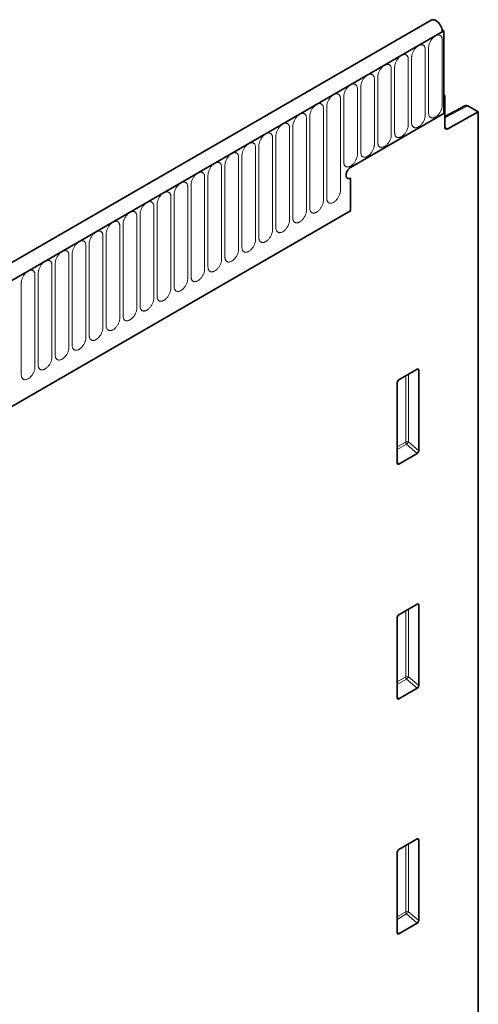
# Model space of a CAD drawing. Units: millimetres. Extents: x 122300 to 139652, y -11960 to 3990.
# Drawn here: x 127428 to 127534, y -2850 to -2622 of the extents above; entities that cross this region are included whole.
import ezdxf

# ---------------------------------------------------------------- set-up
doc = ezdxf.new("R2010")
doc.units = ezdxf.units.MM
doc.header["$LTSCALE"] = 2.5
doc.linetypes.add('SLD-Durchgehend', pattern=[0])
doc.layers.add('133392', color=7, linetype='Continuous', lineweight=25)
doc.layers.add('TANGENT_EDGES', color=4, linetype='Continuous')

# ---------------------------------------------------------------- blocks, each defined once
blk = doc.blocks.new('1036412-M_H_ISOMETRIC VIEW')
at = {"layer": '133392', "color": 0, "linetype": 'SLD-Durchgehend', "lineweight": 35}
for p, q in [((712.93, 858.01), (360.44, 654.52)), ((715.85, 855.51), (362.65, 651.61)), ((715.46, 855.74), (715.85, 855.51)), ((715.5, 855.3), (715.85, 855.51)), ((715.85, 855.51), (715.85, 836.42)), ((716.03, 840.61), (715.85, 840.71)), ((715.85, 840.5), (716.03, 840.61)), ((715.85, 840.5), (715.85, 836.42)), ((716.03, 833.32), (716.03, 840.61)), ((720.88, 838.24), (716.03, 835.72)), ((723.81, 836.78), (721.37, 838.18)), ((694.28, 823.97), (715.85, 836.42)), ((723.81, 836.78), (716.72, 832.9)), ((723.81, 591.97), (723.81, 836.78)), ((694.28, 821.52), (694.28, 813.93)), ((384.22, 634.93), (694.28, 813.93)), ((709.67, 777.33), (705.42, 774.87)), ((710.02, 758.48), (710.02, 777.13)), ((705.07, 774.27), (705.07, 755.62)), ((705.4, 755.4), (709.68, 757.87)), ((709.67, 723.03), (705.42, 720.57)), ((710.02, 704.18), (710.02, 722.83)), ((705.07, 719.97), (705.07, 701.32)), ((705.4, 701.1), (709.68, 703.57)), ((709.67, 668.73), (705.42, 666.27)), ((710.02, 649.88), (710.02, 668.53)), ((705.07, 665.67), (705.07, 647.02)), ((705.4, 646.8), (709.68, 649.27))]:
    blk.add_line(p, q, dxfattribs=at)
at = {"layer": '133392', "color": 0, "linetype": 'SLD-Durchgehend', "lineweight": 35, "flags": 128}
for points in [[(715.5, 855.3), (715.49, 855.44), (715.48, 855.58), (715.46, 855.72), (715.43, 855.86), (715.39, 856.01), (715.34, 856.16), (715.29, 856.3), (715.23, 856.45), (715.16, 856.6), (715.08, 856.74), (715, 856.88), (714.91, 857.01), (714.82, 857.14), (714.72, 857.27), (714.62, 857.39), (714.52, 857.5), (714.41, 857.6), (714.3, 857.7), (714.19, 857.78), (714.07, 857.86), (713.96, 857.93), (713.84, 857.99), (713.73, 858.03), (713.62, 858.07), (713.51, 858.09), (713.4, 858.11), (713.3, 858.11), (713.2, 858.1), (713.11, 858.08), (713.02, 858.05), (712.93, 858.01), (712.93, 858.01)], [(716.72, 832.9), (716.64, 832.86), (716.56, 832.84), (716.49, 832.82), (716.42, 832.81), (716.35, 832.82), (716.29, 832.84), (716.23, 832.86), (716.18, 832.9), (716.13, 832.95), (716.1, 833.01), (716.07, 833.08), (716.04, 833.15), (716.03, 833.23), (716.03, 833.32)], [(694.28, 823.97), (694.19, 823.91), (694.09, 823.84), (694, 823.76), (693.91, 823.68), (693.82, 823.58), (693.74, 823.48), (693.66, 823.38), (693.59, 823.27), (693.52, 823.15), (693.45, 823.03), (693.4, 822.91), (693.35, 822.79), (693.31, 822.67), (693.28, 822.54), (693.25, 822.42), (693.23, 822.3), (693.22, 822.19), (693.22, 822.08), (693.23, 821.98), (693.25, 821.88), (693.28, 821.79), (693.31, 821.7), (693.35, 821.63), (693.4, 821.56), (693.45, 821.5), (693.52, 821.46), (693.59, 821.42), (693.66, 821.4), (693.74, 821.38), (693.82, 821.38), (693.91, 821.39), (694, 821.4), (694.09, 821.43), (694.19, 821.47), (694.28, 821.52)], [(694.28, 823.97), (694.19, 823.91), (694.09, 823.84), (694, 823.76), (693.91, 823.68), (693.82, 823.58), (693.74, 823.48), (693.66, 823.38), (693.59, 823.27), (693.52, 823.15), (693.45, 823.03), (693.4, 822.91), (693.35, 822.79), (693.31, 822.67), (693.28, 822.54), (693.25, 822.42), (693.23, 822.3), (693.22, 822.19), (693.22, 822.08), (693.23, 821.98), (693.25, 821.88), (693.28, 821.79), (693.31, 821.7), (693.35, 821.63), (693.4, 821.56), (693.45, 821.5), (693.52, 821.46), (693.59, 821.42), (693.66, 821.4), (693.74, 821.38), (693.82, 821.38), (693.91, 821.39), (694, 821.4), (694.09, 821.43), (694.19, 821.47), (694.28, 821.52)], [(694.28, 821.52), (694.19, 821.47), (694.09, 821.43), (694, 821.4), (693.91, 821.39), (693.82, 821.38), (693.74, 821.38), (693.66, 821.4), (693.59, 821.42), (693.52, 821.46), (693.45, 821.5), (693.4, 821.56), (693.35, 821.63), (693.31, 821.7), (693.28, 821.79), (693.25, 821.88), (693.23, 821.98), (693.22, 822.08), (693.22, 822.19), (693.23, 822.3), (693.25, 822.42), (693.28, 822.54), (693.31, 822.67), (693.35, 822.79), (693.4, 822.91), (693.45, 823.03), (693.52, 823.15), (693.59, 823.27), (693.66, 823.38), (693.74, 823.48), (693.82, 823.58), (693.91, 823.68), (694, 823.76), (694.09, 823.84), (694.19, 823.91), (694.28, 823.97)]]:
    blk.add_lwpolyline(points, dxfattribs=at)
at = {"layer": '133392', "color": 0, "linetype": 'SLD-Durchgehend', "lineweight": 35}
for centre, major_axis, ratio, start_param, end_param in [((721.37, 837.37), (-0.5, 0.867), 0.576986, 5.498211, 6.257021), ((709.66, 776.91), (0.258, 0.446), 0.560226, 5.51279, 7.053428), ((705.43, 774.46), (0.25, 0.433), 0.595062, 0.800391, 2.341029), ((709.66, 758.3), (0.218, 0.463), 0.616456, 3.867552, 5.364896), ((705.43, 755.86), (0.245, 0.492), 0.533247, 2.321052, 3.818396), ((709.66, 722.61), (0.258, 0.446), 0.560226, 5.51279, 7.053428), ((705.43, 720.16), (0.25, 0.433), 0.595062, 0.800391, 2.341029), ((709.66, 704), (0.218, 0.463), 0.616456, 3.867552, 5.364896), ((705.43, 701.56), (0.245, 0.492), 0.533247, 2.321052, 3.818396), ((709.66, 668.31), (0.258, 0.446), 0.560226, 5.51279, 7.053428), ((705.43, 665.86), (0.25, 0.433), 0.595062, 0.800391, 2.341029), ((709.66, 649.7), (0.218, 0.463), 0.616456, 3.867552, 5.364896), ((705.43, 647.26), (0.245, 0.492), 0.533247, 2.321052, 3.818396)]:
    blk.add_ellipse(centre, major_axis=major_axis, ratio=ratio, start_param=start_param, end_param=end_param, dxfattribs=at)
at = {"layer": 'TANGENT_EDGES', "color": 0, "linetype": 'SLD-Durchgehend', "lineweight": 18}
for p, q in [((363, 651.81), (715.5, 855.3)), ((712.31, 851.63), (712.31, 836.52)), ((715.47, 838.34), (715.47, 853.45)), ((708.39, 849.36), (708.39, 834.26)), ((711.54, 836.08), (711.54, 851.18)), ((704.46, 847.1), (704.46, 831.99)), ((707.62, 833.81), (707.62, 848.92)), ((700.54, 844.83), (700.54, 829.72)), ((703.69, 831.55), (703.69, 846.65)), ((695.84, 827.02), (695.84, 842.12)), ((696.61, 842.57), (696.61, 827.46)), ((699.77, 829.28), (699.77, 844.39)), ((691.92, 818.63), (691.92, 839.86)), ((692.69, 840.3), (692.69, 825.19)), ((688, 816.36), (688, 837.59)), ((688.76, 838.03), (688.76, 816.8)), ((721.37, 838.18), (716.03, 835.41)), ((684.07, 814.1), (684.07, 835.33)), ((684.84, 835.77), (684.84, 814.54)), ((680.15, 811.83), (680.15, 833.06)), ((680.91, 833.5), (680.91, 812.27)), ((716.03, 833.3), (716.72, 832.9)), ((676.22, 809.56), (676.22, 830.79)), ((676.99, 831.24), (676.99, 810.01)), ((672.3, 807.3), (672.3, 828.53)), ((673.07, 828.97), (673.07, 807.74)), ((668.37, 805.03), (668.37, 826.26)), ((669.14, 826.71), (669.14, 805.48)), ((664.45, 802.77), (664.45, 824)), ((665.22, 824.44), (665.22, 803.21)), ((660.52, 800.5), (660.52, 821.73)), ((661.29, 822.18), (661.29, 800.95)), ((656.6, 798.24), (656.6, 819.47)), ((657.37, 819.91), (657.37, 798.68)), ((652.68, 795.97), (652.68, 817.2)), ((653.44, 817.64), (653.44, 796.41)), ((648.75, 793.71), (648.75, 814.94)), ((649.52, 815.38), (649.52, 794.15)), ((384.22, 634.93), (694.28, 813.93)), ((644.83, 791.44), (644.83, 812.67)), ((645.59, 813.11), (645.59, 791.88)), ((640.9, 789.17), (640.9, 810.4)), ((641.67, 810.85), (641.67, 789.62)), ((636.98, 786.91), (636.98, 808.14)), ((637.75, 808.58), (637.75, 787.35)), ((633.05, 784.64), (633.05, 805.87)), ((633.82, 806.32), (633.82, 785.09)), ((629.13, 782.38), (629.13, 803.61)), ((629.9, 804.05), (629.9, 782.82)), ((625.2, 780.11), (625.2, 801.34)), ((625.97, 801.79), (625.97, 780.56)), ((621.28, 777.85), (621.28, 799.08)), ((622.05, 799.52), (622.05, 778.29)), ((618.12, 797.25), (618.12, 776.02)), ((707.66, 760.51), (707.66, 776.17)), ((709.52, 777.24), (710.02, 777.13)), ((707.02, 775.8), (707.02, 760.48)), ((707.02, 760.48), (705.07, 759.35)), ((710.02, 758.48), (707.66, 760.51)), ((705.07, 758.75), (707.22, 759.99)), ((707.22, 759.99), (709.68, 757.87)), ((705.4, 755.4), (705.07, 755.89)), ((707.02, 721.5), (707.02, 706.18)), ((707.66, 706.21), (707.66, 721.87)), ((709.52, 722.94), (710.02, 722.83)), ((707.02, 706.18), (705.07, 705.05)), ((705.07, 704.45), (707.22, 705.69)), ((707.22, 705.69), (709.68, 703.57)), ((710.02, 704.18), (707.66, 706.21)), ((705.4, 701.1), (705.07, 701.59)), ((707.02, 667.2), (707.02, 651.88)), ((707.66, 651.91), (707.66, 667.57)), ((709.52, 668.64), (710.02, 668.53)), ((707.02, 651.88), (705.07, 650.75)), ((705.07, 650.15), (707.22, 651.39)), ((707.22, 651.39), (709.68, 649.27)), ((710.02, 649.88), (707.66, 651.91)), ((705.4, 646.8), (705.07, 647.29))]:
    blk.add_line(p, q, dxfattribs=at)
at = {"layer": 'TANGENT_EDGES', "color": 0, "linetype": 'SLD-Durchgehend', "lineweight": 18, "flags": 128}
for points in [[(715.47, 853.45), (715.46, 853.58), (715.45, 853.71), (715.43, 853.83), (715.4, 853.95), (715.36, 854.05), (715.31, 854.15), (715.26, 854.24), (715.19, 854.32), (715.12, 854.39), (715.05, 854.45), (714.96, 854.49), (714.87, 854.53), (714.78, 854.56), (714.68, 854.57), (714.57, 854.58), (714.47, 854.57), (714.35, 854.55), (714.24, 854.52), (714.12, 854.48), (714.01, 854.42), (713.89, 854.36), (713.77, 854.29), (713.65, 854.2), (713.54, 854.11), (713.42, 854.01), (713.31, 853.9), (713.2, 853.79), (713.1, 853.66), (713, 853.53), (712.9, 853.4), (712.82, 853.25), (712.73, 853.11), (712.65, 852.96), (712.58, 852.81), (712.52, 852.66), (712.47, 852.51), (712.42, 852.36), (712.38, 852.21), (712.35, 852.06), (712.33, 851.91), (712.31, 851.77), (712.31, 851.63)], [(711.54, 851.18), (711.54, 851.32), (711.53, 851.45), (711.5, 851.57), (711.47, 851.68), (711.43, 851.79), (711.39, 851.88), (711.33, 851.97), (711.27, 852.05), (711.2, 852.12), (711.12, 852.18), (711.04, 852.23), (710.95, 852.27), (710.85, 852.29), (710.75, 852.31), (710.65, 852.31), (710.54, 852.3), (710.43, 852.28), (710.32, 852.25), (710.2, 852.21), (710.08, 852.16), (709.96, 852.1), (709.85, 852.02), (709.73, 851.94), (709.61, 851.85), (709.5, 851.75), (709.39, 851.64), (709.28, 851.52), (709.18, 851.4), (709.08, 851.27), (708.98, 851.13), (708.89, 850.99), (708.81, 850.84), (708.73, 850.7), (708.66, 850.55), (708.6, 850.4), (708.54, 850.24), (708.5, 850.09), (708.46, 849.94), (708.43, 849.79), (708.4, 849.64), (708.39, 849.5), (708.39, 849.36)], [(707.62, 848.92), (707.61, 849.05), (707.6, 849.18), (707.58, 849.3), (707.55, 849.42), (707.51, 849.52), (707.46, 849.62), (707.41, 849.71), (707.34, 849.79), (707.27, 849.86), (707.2, 849.92), (707.11, 849.96), (707.02, 850), (706.93, 850.03), (706.83, 850.04), (706.72, 850.04), (706.62, 850.04), (706.51, 850.02), (706.39, 849.99), (706.28, 849.95), (706.16, 849.89), (706.04, 849.83), (705.92, 849.76), (705.8, 849.67), (705.69, 849.58), (705.57, 849.48), (705.46, 849.37), (705.36, 849.25), (705.25, 849.13), (705.15, 849), (705.06, 848.86), (704.97, 848.72), (704.88, 848.58), (704.81, 848.43), (704.74, 848.28), (704.67, 848.13), (704.62, 847.98), (704.57, 847.83), (704.53, 847.67), (704.5, 847.52), (704.48, 847.38), (704.47, 847.24), (704.46, 847.1)], [(703.69, 846.65), (703.69, 846.79), (703.68, 846.91), (703.65, 847.04), (703.62, 847.15), (703.58, 847.26), (703.54, 847.35), (703.48, 847.44), (703.42, 847.52), (703.35, 847.59), (703.27, 847.65), (703.19, 847.7), (703.1, 847.74), (703, 847.76), (702.9, 847.78), (702.8, 847.78), (702.69, 847.77), (702.58, 847.75), (702.47, 847.72), (702.35, 847.68), (702.23, 847.63), (702.12, 847.56), (702, 847.49), (701.88, 847.41), (701.76, 847.32), (701.65, 847.22), (701.54, 847.11), (701.43, 846.99), (701.33, 846.86), (701.23, 846.73), (701.13, 846.6), (701.04, 846.46), (700.96, 846.31), (700.88, 846.17), (700.81, 846.02), (700.75, 845.86), (700.69, 845.71), (700.65, 845.56), (700.61, 845.41), (700.58, 845.26), (700.55, 845.11), (700.54, 844.97), (700.54, 844.83)], [(699.77, 844.39), (699.76, 844.52), (699.75, 844.65), (699.73, 844.77), (699.7, 844.88), (699.66, 844.99), (699.61, 845.09), (699.56, 845.18), (699.5, 845.26), (699.42, 845.33), (699.35, 845.38), (699.26, 845.43), (699.18, 845.47), (699.08, 845.5), (698.98, 845.51), (698.88, 845.51), (698.77, 845.51), (698.66, 845.49), (698.54, 845.46), (698.43, 845.41), (698.31, 845.36), (698.19, 845.3), (698.07, 845.23), (697.96, 845.14), (697.84, 845.05), (697.73, 844.95), (697.61, 844.84), (697.51, 844.72), (697.4, 844.6), (697.3, 844.47), (697.21, 844.33), (697.12, 844.19), (697.03, 844.05), (696.96, 843.9), (696.89, 843.75), (696.82, 843.6), (696.77, 843.45), (696.72, 843.29), (696.68, 843.14), (696.65, 842.99), (696.63, 842.85), (696.62, 842.7), (696.61, 842.57)], [(695.84, 842.12), (695.84, 842.26), (695.83, 842.38), (695.81, 842.5), (695.77, 842.62), (695.74, 842.72), (695.69, 842.82), (695.63, 842.91), (695.57, 842.99), (695.5, 843.06), (695.42, 843.12), (695.34, 843.17), (695.25, 843.2), (695.16, 843.23), (695.06, 843.24), (694.95, 843.25), (694.84, 843.24), (694.73, 843.22), (694.62, 843.19), (694.5, 843.15), (694.38, 843.1), (694.27, 843.03), (694.15, 842.96), (694.03, 842.88), (693.92, 842.79), (693.8, 842.68), (693.69, 842.57), (693.58, 842.46), (693.48, 842.33), (693.38, 842.2), (693.28, 842.07), (693.19, 841.93), (693.11, 841.78), (693.03, 841.63), (692.96, 841.48), (692.9, 841.33), (692.84, 841.18), (692.8, 841.03), (692.76, 840.88), (692.73, 840.73), (692.71, 840.58), (692.69, 840.44), (692.69, 840.3)], [(691.92, 839.86), (691.92, 839.99), (691.9, 840.12), (691.88, 840.24), (691.85, 840.35), (691.81, 840.46), (691.76, 840.56), (691.71, 840.65), (691.65, 840.72), (691.58, 840.79), (691.5, 840.85), (691.42, 840.9), (691.33, 840.94), (691.23, 840.96), (691.13, 840.98), (691.03, 840.98), (690.92, 840.97), (690.81, 840.96), (690.69, 840.93), (690.58, 840.88), (690.46, 840.83), (690.34, 840.77), (690.22, 840.69), (690.11, 840.61), (689.99, 840.52), (689.88, 840.42), (689.77, 840.31), (689.66, 840.19), (689.55, 840.07), (689.45, 839.94), (689.36, 839.8), (689.27, 839.66), (689.19, 839.52), (689.11, 839.37), (689.04, 839.22), (688.98, 839.07), (688.92, 838.92), (688.87, 838.76), (688.83, 838.61), (688.8, 838.46), (688.78, 838.32), (688.77, 838.17), (688.76, 838.03)], [(688, 837.59), (687.99, 837.72), (687.98, 837.85), (687.96, 837.97), (687.93, 838.09), (687.89, 838.19), (687.84, 838.29), (687.78, 838.38), (687.72, 838.46), (687.65, 838.53), (687.57, 838.59), (687.49, 838.64), (687.4, 838.67), (687.31, 838.7), (687.21, 838.71), (687.1, 838.72), (686.99, 838.71), (686.88, 838.69), (686.77, 838.66), (686.65, 838.62), (686.54, 838.57), (686.42, 838.5), (686.3, 838.43), (686.18, 838.35), (686.07, 838.25), (685.95, 838.15), (685.84, 838.04), (685.73, 837.93), (685.63, 837.8), (685.53, 837.67), (685.43, 837.54), (685.34, 837.4), (685.26, 837.25), (685.18, 837.1), (685.11, 836.95), (685.05, 836.8), (685, 836.65), (684.95, 836.5), (684.91, 836.35), (684.88, 836.2), (684.86, 836.05), (684.84, 835.91), (684.84, 835.77)], [(712.31, 836.52), (712.31, 836.39), (712.33, 836.26), (712.35, 836.14), (712.38, 836.02), (712.42, 835.92), (712.47, 835.82), (712.52, 835.73), (712.58, 835.65), (712.65, 835.58), (712.73, 835.53), (712.82, 835.48), (712.9, 835.44), (713, 835.41), (713.1, 835.4), (713.2, 835.4), (713.31, 835.4), (713.42, 835.42), (713.54, 835.45), (713.65, 835.49), (713.77, 835.55), (713.89, 835.61), (714.01, 835.68), (714.12, 835.77), (714.24, 835.86), (714.35, 835.96), (714.47, 836.07), (714.57, 836.19), (714.68, 836.31), (714.78, 836.44), (714.87, 836.58), (714.96, 836.72), (715.05, 836.86), (715.12, 837.01), (715.19, 837.16), (715.26, 837.31), (715.31, 837.46), (715.36, 837.61), (715.4, 837.77), (715.43, 837.92), (715.45, 838.06), (715.46, 838.2), (715.47, 838.34)], [(684.07, 835.33), (684.07, 835.46), (684.05, 835.59), (684.03, 835.71), (684, 835.82), (683.96, 835.93), (683.92, 836.03), (683.86, 836.11), (683.8, 836.19), (683.73, 836.26), (683.65, 836.32), (683.57, 836.37), (683.48, 836.41), (683.38, 836.43), (683.28, 836.45), (683.18, 836.45), (683.07, 836.44), (682.96, 836.42), (682.84, 836.39), (682.73, 836.35), (682.61, 836.3), (682.49, 836.24), (682.38, 836.16), (682.26, 836.08), (682.14, 835.99), (682.03, 835.89), (681.92, 835.78), (681.81, 835.66), (681.7, 835.54), (681.6, 835.41), (681.51, 835.27), (681.42, 835.13), (681.34, 834.99), (681.26, 834.84), (681.19, 834.69), (681.13, 834.54), (681.07, 834.38), (681.02, 834.23), (680.99, 834.08), (680.95, 833.93), (680.93, 833.79), (680.92, 833.64), (680.91, 833.5)], [(708.39, 834.26), (708.39, 834.12), (708.4, 833.99), (708.43, 833.87), (708.46, 833.76), (708.5, 833.65), (708.54, 833.56), (708.6, 833.47), (708.66, 833.39), (708.73, 833.32), (708.81, 833.26), (708.89, 833.21), (708.98, 833.17), (709.08, 833.15), (709.18, 833.13), (709.28, 833.13), (709.39, 833.14), (709.5, 833.16), (709.61, 833.19), (709.73, 833.23), (709.85, 833.28), (709.96, 833.34), (710.08, 833.42), (710.2, 833.5), (710.32, 833.59), (710.43, 833.69), (710.54, 833.8), (710.65, 833.92), (710.75, 834.04), (710.85, 834.17), (710.95, 834.31), (711.04, 834.45), (711.12, 834.6), (711.2, 834.74), (711.27, 834.89), (711.33, 835.04), (711.39, 835.2), (711.43, 835.35), (711.47, 835.5), (711.5, 835.65), (711.53, 835.8), (711.54, 835.94), (711.54, 836.08)], [(680.15, 833.06), (680.14, 833.19), (680.13, 833.32), (680.11, 833.44), (680.08, 833.56), (680.04, 833.66), (679.99, 833.76), (679.94, 833.85), (679.87, 833.93), (679.8, 834), (679.73, 834.06), (679.64, 834.1), (679.55, 834.14), (679.46, 834.17), (679.36, 834.18), (679.25, 834.19), (679.15, 834.18), (679.03, 834.16), (678.92, 834.13), (678.8, 834.09), (678.69, 834.03), (678.57, 833.97), (678.45, 833.9), (678.33, 833.82), (678.22, 833.72), (678.1, 833.62), (677.99, 833.51), (677.88, 833.4), (677.78, 833.27), (677.68, 833.14), (677.58, 833.01), (677.5, 832.87), (677.41, 832.72), (677.33, 832.57), (677.26, 832.42), (677.2, 832.27), (677.15, 832.12), (677.1, 831.97), (677.06, 831.82), (677.03, 831.67), (677.01, 831.52), (676.99, 831.38), (676.99, 831.24)], [(704.46, 831.99), (704.47, 831.86), (704.48, 831.73), (704.5, 831.61), (704.53, 831.49), (704.57, 831.39), (704.62, 831.29), (704.67, 831.2), (704.74, 831.12), (704.81, 831.05), (704.88, 830.99), (704.97, 830.95), (705.06, 830.91), (705.15, 830.88), (705.25, 830.87), (705.36, 830.86), (705.46, 830.87), (705.57, 830.89), (705.69, 830.92), (705.8, 830.96), (705.92, 831.02), (706.04, 831.08), (706.16, 831.15), (706.28, 831.24), (706.39, 831.33), (706.51, 831.43), (706.62, 831.54), (706.72, 831.65), (706.83, 831.78), (706.93, 831.91), (707.02, 832.04), (707.11, 832.19), (707.2, 832.33), (707.27, 832.48), (707.34, 832.63), (707.41, 832.78), (707.46, 832.93), (707.51, 833.08), (707.55, 833.23), (707.58, 833.38), (707.6, 833.53), (707.61, 833.67), (707.62, 833.81)], [(676.22, 830.79), (676.22, 830.93), (676.21, 831.06), (676.18, 831.18), (676.15, 831.29), (676.11, 831.4), (676.07, 831.49), (676.01, 831.58), (675.95, 831.66), (675.88, 831.73), (675.8, 831.79), (675.72, 831.84), (675.63, 831.88), (675.53, 831.9), (675.43, 831.92), (675.33, 831.92), (675.22, 831.91), (675.11, 831.89), (675, 831.86), (674.88, 831.82), (674.76, 831.77), (674.64, 831.71), (674.53, 831.63), (674.41, 831.55), (674.29, 831.46), (674.18, 831.36), (674.07, 831.25), (673.96, 831.13), (673.86, 831.01), (673.76, 830.88), (673.66, 830.74), (673.57, 830.6), (673.49, 830.46), (673.41, 830.31), (673.34, 830.16), (673.28, 830.01), (673.22, 829.85), (673.18, 829.7), (673.14, 829.55), (673.11, 829.4), (673.08, 829.25), (673.07, 829.11), (673.07, 828.97)], [(700.54, 829.72), (700.54, 829.59), (700.55, 829.46), (700.58, 829.34), (700.61, 829.23), (700.65, 829.12), (700.69, 829.02), (700.75, 828.94), (700.81, 828.86), (700.88, 828.79), (700.96, 828.73), (701.04, 828.68), (701.13, 828.64), (701.23, 828.62), (701.33, 828.6), (701.43, 828.6), (701.54, 828.61), (701.65, 828.63), (701.76, 828.66), (701.88, 828.7), (702, 828.75), (702.12, 828.81), (702.23, 828.89), (702.35, 828.97), (702.47, 829.06), (702.58, 829.16), (702.69, 829.27), (702.8, 829.39), (702.9, 829.51), (703, 829.64), (703.1, 829.78), (703.19, 829.92), (703.27, 830.06), (703.35, 830.21), (703.42, 830.36), (703.48, 830.51), (703.54, 830.67), (703.58, 830.82), (703.62, 830.97), (703.65, 831.12), (703.68, 831.27), (703.69, 831.41), (703.69, 831.55)], [(672.3, 828.53), (672.29, 828.66), (672.28, 828.79), (672.26, 828.91), (672.23, 829.03), (672.19, 829.13), (672.14, 829.23), (672.09, 829.32), (672.02, 829.4), (671.95, 829.47), (671.88, 829.53), (671.79, 829.57), (671.7, 829.61), (671.61, 829.64), (671.51, 829.65), (671.4, 829.66), (671.3, 829.65), (671.19, 829.63), (671.07, 829.6), (670.96, 829.56), (670.84, 829.5), (670.72, 829.44), (670.6, 829.37), (670.48, 829.28), (670.37, 829.19), (670.25, 829.09), (670.14, 828.98), (670.04, 828.86), (669.93, 828.74), (669.83, 828.61), (669.74, 828.47), (669.65, 828.33), (669.56, 828.19), (669.49, 828.04), (669.42, 827.89), (669.35, 827.74), (669.3, 827.59), (669.25, 827.44), (669.21, 827.28), (669.18, 827.13), (669.16, 826.99), (669.15, 826.85), (669.14, 826.71)], [(696.61, 827.46), (696.62, 827.33), (696.63, 827.2), (696.65, 827.08), (696.68, 826.96), (696.72, 826.86), (696.77, 826.76), (696.82, 826.67), (696.89, 826.59), (696.96, 826.52), (697.03, 826.46), (697.12, 826.41), (697.21, 826.38), (697.3, 826.35), (697.4, 826.34), (697.51, 826.33), (697.61, 826.34), (697.73, 826.36), (697.84, 826.39), (697.96, 826.43), (698.07, 826.48), (698.19, 826.55), (698.31, 826.62), (698.43, 826.7), (698.54, 826.8), (698.66, 826.9), (698.77, 827.01), (698.88, 827.12), (698.98, 827.25), (699.08, 827.38), (699.18, 827.51), (699.26, 827.65), (699.35, 827.8), (699.42, 827.95), (699.5, 828.1), (699.56, 828.25), (699.61, 828.4), (699.66, 828.55), (699.7, 828.7), (699.73, 828.85), (699.75, 829), (699.76, 829.14), (699.77, 829.28)], [(668.37, 826.26), (668.37, 826.4), (668.36, 826.52), (668.33, 826.65), (668.3, 826.76), (668.26, 826.87), (668.22, 826.96), (668.16, 827.05), (668.1, 827.13), (668.03, 827.2), (667.95, 827.26), (667.87, 827.31), (667.78, 827.35), (667.68, 827.37), (667.58, 827.39), (667.48, 827.39), (667.37, 827.38), (667.26, 827.36), (667.15, 827.33), (667.03, 827.29), (666.91, 827.24), (666.8, 827.17), (666.68, 827.1), (666.56, 827.02), (666.44, 826.93), (666.33, 826.83), (666.22, 826.72), (666.11, 826.6), (666.01, 826.48), (665.91, 826.34), (665.81, 826.21), (665.72, 826.07), (665.64, 825.92), (665.56, 825.78), (665.49, 825.63), (665.43, 825.47), (665.37, 825.32), (665.33, 825.17), (665.29, 825.02), (665.26, 824.87), (665.23, 824.72), (665.22, 824.58), (665.22, 824.44)], [(692.69, 825.19), (692.69, 825.06), (692.71, 824.93), (692.73, 824.81), (692.76, 824.7), (692.8, 824.59), (692.84, 824.49), (692.9, 824.4), (692.96, 824.33), (693.03, 824.26), (693.11, 824.2), (693.19, 824.15), (693.28, 824.11), (693.38, 824.09), (693.48, 824.07), (693.58, 824.07), (693.69, 824.08), (693.8, 824.09), (693.92, 824.13), (694.03, 824.17), (694.15, 824.22), (694.27, 824.28), (694.38, 824.36), (694.5, 824.44), (694.62, 824.53), (694.73, 824.63), (694.84, 824.74), (694.95, 824.86), (695.06, 824.98), (695.16, 825.11), (695.25, 825.25), (695.34, 825.39), (695.42, 825.53), (695.5, 825.68), (695.57, 825.83), (695.63, 825.98), (695.69, 826.14), (695.74, 826.29), (695.77, 826.44), (695.81, 826.59), (695.83, 826.73), (695.84, 826.88), (695.84, 827.02)], [(664.45, 824), (664.44, 824.13), (664.43, 824.26), (664.41, 824.38), (664.38, 824.49), (664.34, 824.6), (664.29, 824.7), (664.24, 824.79), (664.18, 824.87), (664.1, 824.94), (664.03, 824.99), (663.94, 825.04), (663.86, 825.08), (663.76, 825.11), (663.66, 825.12), (663.56, 825.12), (663.45, 825.12), (663.34, 825.1), (663.22, 825.07), (663.11, 825.02), (662.99, 824.97), (662.87, 824.91), (662.75, 824.84), (662.64, 824.75), (662.52, 824.66), (662.41, 824.56), (662.29, 824.45), (662.19, 824.33), (662.08, 824.21), (661.98, 824.08), (661.89, 823.94), (661.8, 823.8), (661.71, 823.66), (661.64, 823.51), (661.57, 823.36), (661.5, 823.21), (661.45, 823.06), (661.4, 822.9), (661.36, 822.75), (661.33, 822.6), (661.31, 822.46), (661.3, 822.31), (661.29, 822.18)], [(660.52, 821.73), (660.52, 821.87), (660.51, 821.99), (660.49, 822.11), (660.45, 822.23), (660.42, 822.34), (660.37, 822.43), (660.31, 822.52), (660.25, 822.6), (660.18, 822.67), (660.1, 822.73), (660.02, 822.78), (659.93, 822.81), (659.84, 822.84), (659.74, 822.86), (659.63, 822.86), (659.52, 822.85), (659.41, 822.83), (659.3, 822.8), (659.18, 822.76), (659.06, 822.71), (658.95, 822.64), (658.83, 822.57), (658.71, 822.49), (658.6, 822.4), (658.48, 822.29), (658.37, 822.18), (658.26, 822.07), (658.16, 821.94), (658.06, 821.81), (657.96, 821.68), (657.87, 821.54), (657.79, 821.39), (657.71, 821.25), (657.64, 821.1), (657.58, 820.94), (657.52, 820.79), (657.48, 820.64), (657.44, 820.49), (657.41, 820.34), (657.39, 820.19), (657.37, 820.05), (657.37, 819.91)], [(656.6, 819.47), (656.6, 819.6), (656.58, 819.73), (656.56, 819.85), (656.53, 819.96), (656.49, 820.07), (656.44, 820.17), (656.39, 820.26), (656.33, 820.34), (656.26, 820.4), (656.18, 820.46), (656.1, 820.51), (656.01, 820.55), (655.91, 820.57), (655.81, 820.59), (655.71, 820.59), (655.6, 820.59), (655.49, 820.57), (655.37, 820.54), (655.26, 820.49), (655.14, 820.44), (655.02, 820.38), (654.9, 820.3), (654.79, 820.22), (654.67, 820.13), (654.56, 820.03), (654.45, 819.92), (654.34, 819.8), (654.23, 819.68), (654.13, 819.55), (654.04, 819.41), (653.95, 819.27), (653.87, 819.13), (653.79, 818.98), (653.72, 818.83), (653.66, 818.68), (653.6, 818.53), (653.55, 818.37), (653.51, 818.22), (653.48, 818.07), (653.46, 817.93), (653.45, 817.78), (653.44, 817.64)], [(652.68, 817.2), (652.67, 817.33), (652.66, 817.46), (652.64, 817.58), (652.61, 817.7), (652.57, 817.8), (652.52, 817.9), (652.46, 817.99), (652.4, 818.07), (652.33, 818.14), (652.25, 818.2), (652.17, 818.25), (652.08, 818.28), (651.99, 818.31), (651.89, 818.32), (651.78, 818.33), (651.67, 818.32), (651.56, 818.3), (651.45, 818.27), (651.33, 818.23), (651.22, 818.18), (651.1, 818.11), (650.98, 818.04), (650.86, 817.96), (650.75, 817.86), (650.63, 817.76), (650.52, 817.65), (650.41, 817.54), (650.31, 817.41), (650.21, 817.28), (650.11, 817.15), (650.02, 817.01), (649.94, 816.86), (649.86, 816.71), (649.79, 816.56), (649.73, 816.41), (649.68, 816.26), (649.63, 816.11), (649.59, 815.96), (649.56, 815.81), (649.54, 815.66), (649.52, 815.52), (649.52, 815.38)], [(688.76, 816.8), (688.77, 816.67), (688.78, 816.54), (688.8, 816.42), (688.83, 816.31), (688.87, 816.2), (688.92, 816.1), (688.98, 816.01), (689.04, 815.94), (689.11, 815.87), (689.19, 815.81), (689.27, 815.76), (689.36, 815.72), (689.45, 815.7), (689.55, 815.68), (689.66, 815.68), (689.77, 815.69), (689.88, 815.71), (689.99, 815.74), (690.11, 815.78), (690.22, 815.83), (690.34, 815.89), (690.46, 815.97), (690.58, 816.05), (690.69, 816.14), (690.81, 816.24), (690.92, 816.35), (691.03, 816.47), (691.13, 816.59), (691.23, 816.72), (691.33, 816.86), (691.42, 817), (691.5, 817.14), (691.58, 817.29), (691.65, 817.44), (691.71, 817.59), (691.76, 817.75), (691.81, 817.9), (691.85, 818.05), (691.88, 818.2), (691.9, 818.34), (691.92, 818.49), (691.92, 818.63)], [(648.75, 814.94), (648.75, 815.07), (648.73, 815.2), (648.71, 815.32), (648.68, 815.43), (648.64, 815.54), (648.6, 815.64), (648.54, 815.72), (648.48, 815.8), (648.41, 815.87), (648.33, 815.93), (648.25, 815.98), (648.16, 816.02), (648.06, 816.04), (647.96, 816.06), (647.86, 816.06), (647.75, 816.05), (647.64, 816.03), (647.52, 816), (647.41, 815.96), (647.29, 815.91), (647.17, 815.85), (647.06, 815.77), (646.94, 815.69), (646.82, 815.6), (646.71, 815.5), (646.6, 815.39), (646.49, 815.27), (646.38, 815.15), (646.28, 815.02), (646.19, 814.88), (646.1, 814.74), (646.02, 814.6), (645.94, 814.45), (645.87, 814.3), (645.81, 814.15), (645.75, 813.99), (645.7, 813.84), (645.67, 813.69), (645.63, 813.54), (645.61, 813.4), (645.6, 813.25), (645.59, 813.11)], [(684.84, 814.54), (684.84, 814.41), (684.86, 814.28), (684.88, 814.16), (684.91, 814.04), (684.95, 813.94), (685, 813.84), (685.05, 813.75), (685.11, 813.67), (685.18, 813.6), (685.26, 813.54), (685.34, 813.49), (685.43, 813.46), (685.53, 813.43), (685.63, 813.42), (685.73, 813.41), (685.84, 813.42), (685.95, 813.44), (686.07, 813.47), (686.18, 813.51), (686.3, 813.56), (686.42, 813.63), (686.54, 813.7), (686.65, 813.78), (686.77, 813.88), (686.88, 813.98), (686.99, 814.09), (687.1, 814.2), (687.21, 814.33), (687.31, 814.46), (687.4, 814.59), (687.49, 814.73), (687.57, 814.88), (687.65, 815.03), (687.72, 815.18), (687.78, 815.33), (687.84, 815.48), (687.89, 815.63), (687.93, 815.78), (687.96, 815.93), (687.98, 816.08), (687.99, 816.22), (688, 816.36)], [(644.83, 812.67), (644.82, 812.8), (644.81, 812.93), (644.79, 813.05), (644.76, 813.17), (644.72, 813.27), (644.67, 813.37), (644.62, 813.46), (644.55, 813.54), (644.48, 813.61), (644.41, 813.67), (644.32, 813.71), (644.23, 813.75), (644.14, 813.78), (644.04, 813.79), (643.93, 813.8), (643.83, 813.79), (643.71, 813.77), (643.6, 813.74), (643.48, 813.7), (643.37, 813.64), (643.25, 813.58), (643.13, 813.51), (643.01, 813.43), (642.9, 813.33), (642.78, 813.23), (642.67, 813.12), (642.56, 813.01), (642.46, 812.88), (642.36, 812.75), (642.26, 812.62), (642.18, 812.48), (642.09, 812.33), (642.01, 812.18), (641.94, 812.03), (641.88, 811.88), (641.83, 811.73), (641.78, 811.58), (641.74, 811.43), (641.71, 811.28), (641.69, 811.13), (641.67, 810.99), (641.67, 810.85)], [(680.91, 812.27), (680.92, 812.14), (680.93, 812.01), (680.95, 811.89), (680.99, 811.78), (681.02, 811.67), (681.07, 811.57), (681.13, 811.48), (681.19, 811.4), (681.26, 811.34), (681.34, 811.28), (681.42, 811.23), (681.51, 811.19), (681.6, 811.17), (681.7, 811.15), (681.81, 811.15), (681.92, 811.15), (682.03, 811.17), (682.14, 811.2), (682.26, 811.25), (682.38, 811.3), (682.49, 811.36), (682.61, 811.43), (682.73, 811.52), (682.84, 811.61), (682.96, 811.71), (683.07, 811.82), (683.18, 811.94), (683.28, 812.06), (683.38, 812.19), (683.48, 812.33), (683.57, 812.47), (683.65, 812.61), (683.73, 812.76), (683.8, 812.91), (683.86, 813.06), (683.92, 813.21), (683.96, 813.37), (684, 813.52), (684.03, 813.67), (684.05, 813.81), (684.07, 813.96), (684.07, 814.1)], [(640.9, 810.4), (640.9, 810.54), (640.89, 810.67), (640.86, 810.79), (640.83, 810.9), (640.79, 811.01), (640.75, 811.11), (640.69, 811.19), (640.63, 811.27), (640.56, 811.34), (640.48, 811.4), (640.4, 811.45), (640.31, 811.49), (640.21, 811.51), (640.11, 811.53), (640.01, 811.53), (639.9, 811.52), (639.79, 811.5), (639.68, 811.47), (639.56, 811.43), (639.44, 811.38), (639.32, 811.32), (639.21, 811.24), (639.09, 811.16), (638.97, 811.07), (638.86, 810.97), (638.75, 810.86), (638.64, 810.74), (638.54, 810.62), (638.44, 810.49), (638.34, 810.35), (638.25, 810.21), (638.17, 810.07), (638.09, 809.92), (638.02, 809.77), (637.96, 809.62), (637.9, 809.46), (637.86, 809.31), (637.82, 809.16), (637.79, 809.01), (637.76, 808.86), (637.75, 808.72), (637.75, 808.58)], [(676.99, 810.01), (676.99, 809.87), (677.01, 809.75), (677.03, 809.62), (677.06, 809.51), (677.1, 809.4), (677.15, 809.31), (677.2, 809.22), (677.26, 809.14), (677.33, 809.07), (677.41, 809.01), (677.5, 808.96), (677.58, 808.93), (677.68, 808.9), (677.78, 808.88), (677.88, 808.88), (677.99, 808.89), (678.1, 808.91), (678.22, 808.94), (678.33, 808.98), (678.45, 809.03), (678.57, 809.1), (678.69, 809.17), (678.8, 809.25), (678.92, 809.34), (679.03, 809.45), (679.15, 809.56), (679.25, 809.67), (679.36, 809.8), (679.46, 809.93), (679.55, 810.06), (679.64, 810.2), (679.73, 810.35), (679.8, 810.49), (679.87, 810.64), (679.94, 810.8), (679.99, 810.95), (680.04, 811.1), (680.08, 811.25), (680.11, 811.4), (680.13, 811.55), (680.14, 811.69), (680.15, 811.83)], [(636.98, 808.14), (636.97, 808.27), (636.96, 808.4), (636.94, 808.52), (636.91, 808.64), (636.87, 808.74), (636.82, 808.84), (636.77, 808.93), (636.7, 809.01), (636.63, 809.08), (636.56, 809.14), (636.47, 809.18), (636.38, 809.22), (636.29, 809.25), (636.19, 809.26), (636.08, 809.27), (635.98, 809.26), (635.87, 809.24), (635.75, 809.21), (635.64, 809.17), (635.52, 809.11), (635.4, 809.05), (635.28, 808.98), (635.16, 808.89), (635.05, 808.8), (634.93, 808.7), (634.82, 808.59), (634.72, 808.47), (634.61, 808.35), (634.51, 808.22), (634.42, 808.08), (634.33, 807.94), (634.24, 807.8), (634.17, 807.65), (634.1, 807.5), (634.03, 807.35), (633.98, 807.2), (633.93, 807.05), (633.89, 806.89), (633.86, 806.75), (633.84, 806.6), (633.83, 806.46), (633.82, 806.32)], [(673.07, 807.74), (673.07, 807.61), (673.08, 807.48), (673.11, 807.36), (673.14, 807.25), (673.18, 807.14), (673.22, 807.04), (673.28, 806.95), (673.34, 806.87), (673.41, 806.8), (673.49, 806.75), (673.57, 806.7), (673.66, 806.66), (673.76, 806.63), (673.86, 806.62), (673.96, 806.62), (674.07, 806.62), (674.18, 806.64), (674.29, 806.67), (674.41, 806.72), (674.53, 806.77), (674.64, 806.83), (674.76, 806.9), (674.88, 806.99), (675, 807.08), (675.11, 807.18), (675.22, 807.29), (675.33, 807.41), (675.43, 807.53), (675.53, 807.66), (675.63, 807.8), (675.72, 807.94), (675.8, 808.08), (675.88, 808.23), (675.95, 808.38), (676.01, 808.53), (676.07, 808.68), (676.11, 808.84), (676.15, 808.99), (676.18, 809.14), (676.21, 809.28), (676.22, 809.43), (676.22, 809.56)], [(633.05, 805.87), (633.05, 806.01), (633.04, 806.13), (633.01, 806.26), (632.98, 806.37), (632.94, 806.48), (632.9, 806.57), (632.84, 806.66), (632.78, 806.74), (632.71, 806.81), (632.63, 806.87), (632.55, 806.92), (632.46, 806.96), (632.36, 806.98), (632.26, 807), (632.16, 807), (632.05, 806.99), (631.94, 806.97), (631.83, 806.94), (631.71, 806.9), (631.59, 806.85), (631.48, 806.78), (631.36, 806.71), (631.24, 806.63), (631.12, 806.54), (631.01, 806.44), (630.9, 806.33), (630.79, 806.21), (630.69, 806.09), (630.59, 805.96), (630.49, 805.82), (630.4, 805.68), (630.32, 805.53), (630.24, 805.39), (630.17, 805.24), (630.11, 805.08), (630.05, 804.93), (630.01, 804.78), (629.97, 804.63), (629.94, 804.48), (629.91, 804.33), (629.9, 804.19), (629.9, 804.05)], [(669.14, 805.48), (669.15, 805.34), (669.16, 805.22), (669.18, 805.09), (669.21, 804.98), (669.25, 804.87), (669.3, 804.78), (669.35, 804.69), (669.42, 804.61), (669.49, 804.54), (669.56, 804.48), (669.65, 804.43), (669.74, 804.39), (669.83, 804.37), (669.93, 804.35), (670.04, 804.35), (670.14, 804.36), (670.25, 804.38), (670.37, 804.41), (670.48, 804.45), (670.6, 804.5), (670.72, 804.57), (670.84, 804.64), (670.96, 804.72), (671.07, 804.81), (671.19, 804.91), (671.3, 805.02), (671.4, 805.14), (671.51, 805.26), (671.61, 805.4), (671.7, 805.53), (671.79, 805.67), (671.88, 805.82), (671.95, 805.96), (672.02, 806.11), (672.09, 806.27), (672.14, 806.42), (672.19, 806.57), (672.23, 806.72), (672.26, 806.87), (672.28, 807.02), (672.29, 807.16), (672.3, 807.3)], [(629.13, 803.61), (629.12, 803.74), (629.11, 803.87), (629.09, 803.99), (629.06, 804.1), (629.02, 804.21), (628.97, 804.31), (628.92, 804.4), (628.86, 804.48), (628.79, 804.55), (628.71, 804.6), (628.62, 804.65), (628.54, 804.69), (628.44, 804.72), (628.34, 804.73), (628.24, 804.73), (628.13, 804.73), (628.02, 804.71), (627.9, 804.68), (627.79, 804.63), (627.67, 804.58), (627.55, 804.52), (627.43, 804.45), (627.32, 804.36), (627.2, 804.27), (627.09, 804.17), (626.97, 804.06), (626.87, 803.94), (626.76, 803.82), (626.66, 803.69), (626.57, 803.55), (626.48, 803.41), (626.39, 803.27), (626.32, 803.12), (626.25, 802.97), (626.18, 802.82), (626.13, 802.67), (626.08, 802.51), (626.04, 802.36), (626.01, 802.21), (625.99, 802.07), (625.98, 801.92), (625.97, 801.79)], [(665.22, 803.21), (665.22, 803.08), (665.23, 802.95), (665.26, 802.83), (665.29, 802.71), (665.33, 802.61), (665.37, 802.51), (665.43, 802.42), (665.49, 802.34), (665.56, 802.27), (665.64, 802.21), (665.72, 802.17), (665.81, 802.13), (665.91, 802.1), (666.01, 802.09), (666.11, 802.08), (666.22, 802.09), (666.33, 802.11), (666.44, 802.14), (666.56, 802.18), (666.68, 802.24), (666.8, 802.3), (666.91, 802.37), (667.03, 802.46), (667.15, 802.55), (667.26, 802.65), (667.37, 802.76), (667.48, 802.88), (667.58, 803), (667.68, 803.13), (667.78, 803.27), (667.87, 803.41), (667.95, 803.55), (668.03, 803.7), (668.1, 803.85), (668.16, 804), (668.22, 804.15), (668.26, 804.3), (668.3, 804.46), (668.33, 804.6), (668.36, 804.75), (668.37, 804.89), (668.37, 805.03)], [(625.2, 801.34), (625.2, 801.48), (625.19, 801.6), (625.17, 801.73), (625.13, 801.84), (625.1, 801.95), (625.05, 802.04), (624.99, 802.13), (624.93, 802.21), (624.86, 802.28), (624.78, 802.34), (624.7, 802.39), (624.61, 802.42), (624.52, 802.45), (624.42, 802.47), (624.31, 802.47), (624.2, 802.46), (624.09, 802.44), (623.98, 802.41), (623.86, 802.37), (623.74, 802.32), (623.63, 802.25), (623.51, 802.18), (623.39, 802.1), (623.28, 802.01), (623.16, 801.9), (623.05, 801.8), (622.94, 801.68), (622.84, 801.55), (622.74, 801.42), (622.64, 801.29), (622.55, 801.15), (622.47, 801), (622.39, 800.86), (622.32, 800.71), (622.26, 800.55), (622.2, 800.4), (622.16, 800.25), (622.12, 800.1), (622.09, 799.95), (622.07, 799.8), (622.05, 799.66), (622.05, 799.52)], [(661.29, 800.95), (661.3, 800.81), (661.31, 800.68), (661.33, 800.56), (661.36, 800.45), (661.4, 800.34), (661.45, 800.24), (661.5, 800.16), (661.57, 800.08), (661.64, 800.01), (661.71, 799.95), (661.8, 799.9), (661.89, 799.86), (661.98, 799.84), (662.08, 799.82), (662.19, 799.82), (662.29, 799.83), (662.41, 799.85), (662.52, 799.88), (662.64, 799.92), (662.75, 799.97), (662.87, 800.03), (662.99, 800.11), (663.11, 800.19), (663.22, 800.28), (663.34, 800.38), (663.45, 800.49), (663.56, 800.61), (663.66, 800.73), (663.76, 800.86), (663.86, 801), (663.94, 801.14), (664.03, 801.28), (664.1, 801.43), (664.18, 801.58), (664.24, 801.73), (664.29, 801.89), (664.34, 802.04), (664.38, 802.19), (664.41, 802.34), (664.43, 802.49), (664.44, 802.63), (664.45, 802.77)], [(621.28, 799.08), (621.28, 799.21), (621.26, 799.34), (621.24, 799.46), (621.21, 799.57), (621.17, 799.68), (621.12, 799.78), (621.07, 799.87), (621.01, 799.95), (620.94, 800.01), (620.86, 800.07), (620.78, 800.12), (620.69, 800.16), (620.59, 800.18), (620.49, 800.2), (620.39, 800.2), (620.28, 800.2), (620.17, 800.18), (620.05, 800.15), (619.94, 800.1), (619.82, 800.05), (619.7, 799.99), (619.58, 799.92), (619.47, 799.83), (619.35, 799.74), (619.24, 799.64), (619.13, 799.53), (619.02, 799.41), (618.91, 799.29), (618.81, 799.16), (618.72, 799.02), (618.63, 798.88), (618.55, 798.74), (618.47, 798.59), (618.4, 798.44), (618.34, 798.29), (618.28, 798.14), (618.23, 797.98), (618.19, 797.83), (618.16, 797.68), (618.14, 797.54), (618.13, 797.39), (618.12, 797.25)], [(657.37, 798.68), (657.37, 798.55), (657.39, 798.42), (657.41, 798.3), (657.44, 798.18), (657.48, 798.08), (657.52, 797.98), (657.58, 797.89), (657.64, 797.81), (657.71, 797.74), (657.79, 797.68), (657.87, 797.64), (657.96, 797.6), (658.06, 797.57), (658.16, 797.56), (658.26, 797.55), (658.37, 797.56), (658.48, 797.58), (658.6, 797.61), (658.71, 797.65), (658.83, 797.71), (658.95, 797.77), (659.06, 797.84), (659.18, 797.92), (659.3, 798.02), (659.41, 798.12), (659.52, 798.23), (659.63, 798.34), (659.74, 798.47), (659.84, 798.6), (659.93, 798.73), (660.02, 798.87), (660.1, 799.02), (660.18, 799.17), (660.25, 799.32), (660.31, 799.47), (660.37, 799.62), (660.42, 799.77), (660.45, 799.92), (660.49, 800.07), (660.51, 800.22), (660.52, 800.36), (660.52, 800.5)], [(653.44, 796.41), (653.45, 796.28), (653.46, 796.15), (653.48, 796.03), (653.51, 795.92), (653.55, 795.81), (653.6, 795.71), (653.66, 795.63), (653.72, 795.55), (653.79, 795.48), (653.87, 795.42), (653.95, 795.37), (654.04, 795.33), (654.13, 795.31), (654.23, 795.29), (654.34, 795.29), (654.45, 795.3), (654.56, 795.32), (654.67, 795.35), (654.79, 795.39), (654.9, 795.44), (655.02, 795.5), (655.14, 795.58), (655.26, 795.66), (655.37, 795.75), (655.49, 795.85), (655.6, 795.96), (655.71, 796.08), (655.81, 796.2), (655.91, 796.33), (656.01, 796.47), (656.1, 796.61), (656.18, 796.75), (656.26, 796.9), (656.33, 797.05), (656.39, 797.2), (656.44, 797.36), (656.49, 797.51), (656.53, 797.66), (656.56, 797.81), (656.58, 797.95), (656.6, 798.1), (656.6, 798.24)], [(649.52, 794.15), (649.52, 794.02), (649.54, 793.89), (649.56, 793.77), (649.59, 793.65), (649.63, 793.55), (649.68, 793.45), (649.73, 793.36), (649.79, 793.28), (649.86, 793.21), (649.94, 793.15), (650.02, 793.1), (650.11, 793.07), (650.21, 793.04), (650.31, 793.03), (650.41, 793.02), (650.52, 793.03), (650.63, 793.05), (650.75, 793.08), (650.86, 793.12), (650.98, 793.17), (651.1, 793.24), (651.22, 793.31), (651.33, 793.39), (651.45, 793.49), (651.56, 793.59), (651.67, 793.7), (651.78, 793.81), (651.89, 793.94), (651.99, 794.07), (652.08, 794.2), (652.17, 794.34), (652.25, 794.49), (652.33, 794.64), (652.4, 794.79), (652.46, 794.94), (652.52, 795.09), (652.57, 795.24), (652.61, 795.39), (652.64, 795.54), (652.66, 795.69), (652.67, 795.83), (652.68, 795.97)], [(645.59, 791.88), (645.6, 791.75), (645.61, 791.62), (645.63, 791.5), (645.67, 791.39), (645.7, 791.28), (645.75, 791.18), (645.81, 791.09), (645.87, 791.01), (645.94, 790.95), (646.02, 790.89), (646.1, 790.84), (646.19, 790.8), (646.28, 790.78), (646.38, 790.76), (646.49, 790.76), (646.6, 790.77), (646.71, 790.78), (646.82, 790.81), (646.94, 790.86), (647.06, 790.91), (647.17, 790.97), (647.29, 791.05), (647.41, 791.13), (647.52, 791.22), (647.64, 791.32), (647.75, 791.43), (647.86, 791.55), (647.96, 791.67), (648.06, 791.8), (648.16, 791.94), (648.25, 792.08), (648.33, 792.22), (648.41, 792.37), (648.48, 792.52), (648.54, 792.67), (648.6, 792.82), (648.64, 792.98), (648.68, 793.13), (648.71, 793.28), (648.73, 793.42), (648.75, 793.57), (648.75, 793.71)], [(641.67, 789.62), (641.67, 789.48), (641.69, 789.36), (641.71, 789.24), (641.74, 789.12), (641.78, 789.01), (641.83, 788.92), (641.88, 788.83), (641.94, 788.75), (642.01, 788.68), (642.09, 788.62), (642.18, 788.57), (642.26, 788.54), (642.36, 788.51), (642.46, 788.49), (642.56, 788.49), (642.67, 788.5), (642.78, 788.52), (642.9, 788.55), (643.01, 788.59), (643.13, 788.64), (643.25, 788.71), (643.37, 788.78), (643.48, 788.86), (643.6, 788.95), (643.71, 789.06), (643.83, 789.17), (643.93, 789.28), (644.04, 789.41), (644.14, 789.54), (644.23, 789.67), (644.32, 789.81), (644.41, 789.96), (644.48, 790.1), (644.55, 790.26), (644.62, 790.41), (644.67, 790.56), (644.72, 790.71), (644.76, 790.86), (644.79, 791.01), (644.81, 791.16), (644.82, 791.3), (644.83, 791.44)], [(637.75, 787.35), (637.75, 787.22), (637.76, 787.09), (637.79, 786.97), (637.82, 786.86), (637.86, 786.75), (637.9, 786.65), (637.96, 786.56), (638.02, 786.48), (638.09, 786.41), (638.17, 786.36), (638.25, 786.31), (638.34, 786.27), (638.44, 786.24), (638.54, 786.23), (638.64, 786.23), (638.75, 786.23), (638.86, 786.25), (638.97, 786.28), (639.09, 786.33), (639.21, 786.38), (639.32, 786.44), (639.44, 786.51), (639.56, 786.6), (639.68, 786.69), (639.79, 786.79), (639.9, 786.9), (640.01, 787.02), (640.11, 787.14), (640.21, 787.27), (640.31, 787.41), (640.4, 787.55), (640.48, 787.69), (640.56, 787.84), (640.63, 787.99), (640.69, 788.14), (640.75, 788.29), (640.79, 788.45), (640.83, 788.6), (640.86, 788.75), (640.89, 788.89), (640.9, 789.04), (640.9, 789.17)], [(633.82, 785.09), (633.83, 784.95), (633.84, 784.83), (633.86, 784.7), (633.89, 784.59), (633.93, 784.48), (633.98, 784.39), (634.03, 784.3), (634.1, 784.22), (634.17, 784.15), (634.24, 784.09), (634.33, 784.04), (634.42, 784), (634.51, 783.98), (634.61, 783.96), (634.72, 783.96), (634.82, 783.97), (634.93, 783.99), (635.05, 784.02), (635.16, 784.06), (635.28, 784.11), (635.4, 784.18), (635.52, 784.25), (635.64, 784.33), (635.75, 784.42), (635.87, 784.52), (635.98, 784.63), (636.08, 784.75), (636.19, 784.88), (636.29, 785.01), (636.38, 785.14), (636.47, 785.28), (636.56, 785.43), (636.63, 785.57), (636.7, 785.72), (636.77, 785.88), (636.82, 786.03), (636.87, 786.18), (636.91, 786.33), (636.94, 786.48), (636.96, 786.63), (636.97, 786.77), (636.98, 786.91)], [(629.9, 782.82), (629.9, 782.69), (629.91, 782.56), (629.94, 782.44), (629.97, 782.32), (630.01, 782.22), (630.05, 782.12), (630.11, 782.03), (630.17, 781.95), (630.24, 781.88), (630.32, 781.82), (630.4, 781.78), (630.49, 781.74), (630.59, 781.71), (630.69, 781.7), (630.79, 781.69), (630.9, 781.7), (631.01, 781.72), (631.12, 781.75), (631.24, 781.79), (631.36, 781.85), (631.48, 781.91), (631.59, 781.98), (631.71, 782.07), (631.83, 782.16), (631.94, 782.26), (632.05, 782.37), (632.16, 782.49), (632.26, 782.61), (632.36, 782.74), (632.46, 782.88), (632.55, 783.02), (632.63, 783.16), (632.71, 783.31), (632.78, 783.46), (632.84, 783.61), (632.9, 783.76), (632.94, 783.91), (632.98, 784.07), (633.01, 784.22), (633.04, 784.36), (633.05, 784.5), (633.05, 784.64)], [(625.97, 780.56), (625.98, 780.42), (625.99, 780.29), (626.01, 780.17), (626.04, 780.06), (626.08, 779.95), (626.13, 779.86), (626.18, 779.77), (626.25, 779.69), (626.32, 779.62), (626.39, 779.56), (626.48, 779.51), (626.57, 779.47), (626.66, 779.45), (626.76, 779.43), (626.87, 779.43), (626.97, 779.44), (627.09, 779.46), (627.2, 779.49), (627.32, 779.53), (627.43, 779.58), (627.55, 779.64), (627.67, 779.72), (627.79, 779.8), (627.9, 779.89), (628.02, 779.99), (628.13, 780.1), (628.24, 780.22), (628.34, 780.34), (628.44, 780.47), (628.54, 780.61), (628.62, 780.75), (628.71, 780.9), (628.79, 781.04), (628.86, 781.19), (628.92, 781.34), (628.97, 781.5), (629.02, 781.65), (629.06, 781.8), (629.09, 781.95), (629.11, 782.1), (629.12, 782.24), (629.13, 782.38)], [(622.05, 778.29), (622.05, 778.16), (622.07, 778.03), (622.09, 777.91), (622.12, 777.79), (622.16, 777.69), (622.2, 777.59), (622.26, 777.5), (622.32, 777.42), (622.39, 777.35), (622.47, 777.29), (622.55, 777.25), (622.64, 777.21), (622.74, 777.18), (622.84, 777.17), (622.94, 777.16), (623.05, 777.17), (623.16, 777.19), (623.28, 777.22), (623.39, 777.26), (623.51, 777.32), (623.63, 777.38), (623.74, 777.45), (623.86, 777.53), (623.98, 777.63), (624.09, 777.73), (624.2, 777.84), (624.31, 777.95), (624.42, 778.08), (624.52, 778.21), (624.61, 778.34), (624.7, 778.48), (624.78, 778.63), (624.86, 778.78), (624.93, 778.93), (624.99, 779.08), (625.05, 779.23), (625.1, 779.38), (625.13, 779.53), (625.17, 779.68), (625.19, 779.83), (625.2, 779.97), (625.2, 780.11)], [(618.12, 776.02), (618.13, 775.89), (618.14, 775.76), (618.16, 775.64), (618.19, 775.53), (618.23, 775.42), (618.28, 775.32), (618.34, 775.24), (618.4, 775.16), (618.47, 775.09), (618.55, 775.03), (618.63, 774.98), (618.72, 774.94), (618.81, 774.92), (618.91, 774.9), (619.02, 774.9), (619.13, 774.91), (619.24, 774.93), (619.35, 774.96), (619.47, 775), (619.58, 775.05), (619.7, 775.11), (619.82, 775.19), (619.94, 775.27), (620.05, 775.36), (620.17, 775.46), (620.28, 775.57), (620.39, 775.69), (620.49, 775.81), (620.59, 775.94), (620.69, 776.08), (620.78, 776.22), (620.86, 776.36), (620.94, 776.51), (621.01, 776.66), (621.07, 776.81), (621.12, 776.97), (621.17, 777.12), (621.21, 777.27), (621.24, 777.42), (621.26, 777.57), (621.28, 777.71), (621.28, 777.85)]]:
    blk.add_lwpolyline(points, dxfattribs=at)
at = {"layer": 'TANGENT_EDGES', "color": 0, "linetype": 'SLD-Durchgehend', "lineweight": 18}
for centre, radius, start, end in [((707.37, 759.79), 0.781, 68.6447, 117.1379), ((707.79, 760.52), 0.776, 182.7918, 222.6197), ((705.73, 761.69), 2.26, 311.3739, 328.6646), ((707.37, 705.49), 0.781, 68.6447, 117.1379), ((707.79, 706.22), 0.776, 182.7918, 222.6197), ((705.73, 707.39), 2.26, 311.3739, 328.6646), ((707.37, 651.19), 0.781, 68.6447, 117.1379), ((707.79, 651.92), 0.776, 182.7918, 222.6197), ((705.73, 653.09), 2.26, 311.3739, 328.6646)]:
    blk.add_arc(centre, radius, start, end, dxfattribs=at)

msp = doc.modelspace()

# ---------------------------------------------------------------- block references
at = {"layer": '133392'}
msp.add_blockref('1036412-M_H_ISOMETRIC VIEW', (126809.79, -3480.43), dxfattribs=at)

doc.saveas('drawing.dxf')
